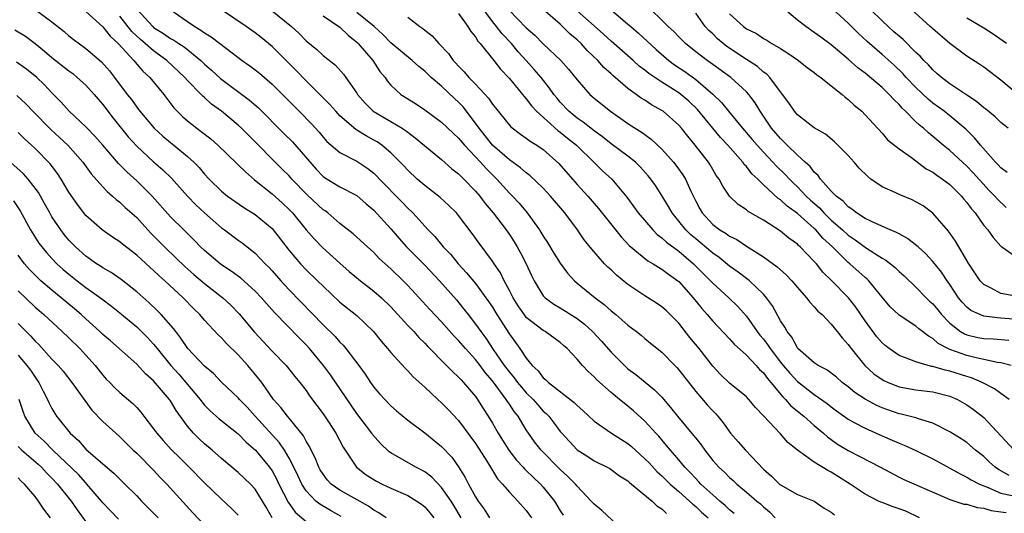
# Model space of a CAD drawing. Units: inches. Extents: x 2628000 to 2631000, y 1503000 to 1506000.
# Drawn here: x 2628107 to 2628223, y 1504000 to 1504058 of the extents above; entities that cross this region are included whole.
import ezdxf

# ---------------------------------------------------------------- set-up
doc = ezdxf.new("R2010")
doc.units = ezdxf.units.IN
doc.header["$MEASUREMENT"] = 0
doc.layers.add('LD26281503_2ft', color=61, linetype='Continuous')

msp = doc.modelspace()

# ---------------------------------------------------------------- linework, layer by layer
at = {"layer": 'LD26281503_2ft'}
for points, elevation in [([(2628109, 1504059), (2628111, 1504057.57), (2628112.43, 1504056.43), (2628113, 1504055.92), (2628113.52, 1504055.52), (2628115, 1504054.43), (2628116.84, 1504052.84), (2628117.78, 1504051.78), (2628118.39, 1504051), (2628119.88, 1504049), (2628120.38, 1504048.38), (2628121, 1504047.48), (2628121.22, 1504047.22), (2628121.37, 1504047), (2628123.07, 1504045), (2628124.08, 1504044.08), (2628125, 1504043.31), (2628125.4, 1504043), (2628127, 1504041.66), (2628127.74, 1504041), (2628128.37, 1504040.37), (2628129, 1504039.6), (2628129.57, 1504039), (2628131, 1504037.59), (2628131.74, 1504037), (2628133.65, 1504035.65), (2628135, 1504034.83), (2628137, 1504033.15), (2628137.13, 1504033), (2628137.95, 1504031.95), (2628139, 1504030.59), (2628140.33, 1504029), (2628141, 1504028.29), (2628142.35, 1504027), (2628143, 1504026.35), (2628145, 1504024.47), (2628147, 1504022.88), (2628148.96, 1504021), (2628149.86, 1504019.86), (2628150.62, 1504019), (2628151, 1504018.52), (2628152.68, 1504016.68), (2628153, 1504016.37), (2628153.65, 1504015.65), (2628155, 1504014.43), (2628156.54, 1504013), (2628157, 1504012.6), (2628157.79, 1504011.79), (2628159, 1504010.49), (2628161, 1504007.8), (2628162.43, 1504005.57), (2628163.61, 1504003.61), (2628164.19, 1504003), (2628165, 1504002.04), (2628166.01, 1504001), (2628167, 1503999.89), (2628167.62, 1503999)], 9066), ([(2628115, 1504058.8), (2628117, 1504056.96), (2628117.87, 1504055.87), (2628118.82, 1504055), (2628120.66, 1504053), (2628120.81, 1504052.81), (2628121.74, 1504051.74), (2628122.55, 1504051), (2628124.19, 1504049), (2628125.4, 1504047.4), (2628125.79, 1504047), (2628126.4, 1504046.4), (2628127, 1504045.88), (2628128.09, 1504045), (2628128.62, 1504044.62), (2628129.74, 1504043.74), (2628130.59, 1504043), (2628132.84, 1504040.84), (2628133, 1504040.7), (2628133.84, 1504039.84), (2628134.92, 1504038.92), (2628137, 1504037.28), (2628138.19, 1504036.19), (2628139, 1504035.42), (2628139.39, 1504035), (2628141, 1504033.01), (2628141.94, 1504031.94), (2628142.92, 1504030.92), (2628145, 1504029.06), (2628146.1, 1504028.1), (2628147.42, 1504027), (2628149, 1504025.79), (2628149.89, 1504025), (2628151, 1504023.91), (2628153, 1504021.73), (2628153.7, 1504021), (2628154.31, 1504020.31), (2628155, 1504019.64), (2628155.31, 1504019.31), (2628157.59, 1504017), (2628158.28, 1504016.28), (2628159, 1504015.63), (2628159.29, 1504015.29), (2628159.59, 1504015), (2628161, 1504013.33), (2628161.24, 1504013), (2628161.91, 1504011.91), (2628162.51, 1504011), (2628163, 1504010.19), (2628163.68, 1504009), (2628164.2, 1504008.2), (2628164.93, 1504007), (2628165.84, 1504005.84), (2628166.62, 1504005), (2628166.79, 1504004.79), (2628167, 1504004.61), (2628167.82, 1504003.82), (2628168.69, 1504003), (2628169, 1504002.65), (2628170.31, 1504001), (2628171, 1503999.86), (2628171.34, 1503999.34)], 9068), ([(2628121.06, 1504059), (2628122.89, 1504057), (2628123, 1504056.9), (2628124.18, 1504056.18), (2628125, 1504055.6), (2628125.4, 1504055.4), (2628125.97, 1504055), (2628126.6, 1504054.6), (2628128.56, 1504053), (2628129, 1504052.58), (2628129.85, 1504051.85), (2628130.89, 1504050.89), (2628134.32, 1504048.32), (2628135.4, 1504047.4), (2628138.39, 1504044.39), (2628139.4, 1504043.4), (2628142.17, 1504040.17), (2628143, 1504039.3), (2628143.17, 1504039.18), (2628145, 1504038.1), (2628147, 1504037.06), (2628148.09, 1504036.09), (2628149, 1504035.33), (2628151, 1504033.13), (2628151.97, 1504031.97), (2628152.86, 1504031), (2628155, 1504028.85), (2628156.76, 1504027), (2628158.74, 1504024.74), (2628159.64, 1504023.64), (2628160.12, 1504023), (2628161, 1504021.88), (2628161.61, 1504021), (2628162.22, 1504020.22), (2628163.1, 1504018.9), (2628164.4, 1504017), (2628165, 1504016.2), (2628165.56, 1504015.56), (2628165.95, 1504015), (2628166.42, 1504014.42), (2628167, 1504013.77), (2628167.79, 1504013), (2628168.35, 1504012.35), (2628169, 1504011.62), (2628169.33, 1504011.33), (2628169.64, 1504011), (2628170.24, 1504010.24), (2628171, 1504009.22), (2628171.19, 1504009), (2628172.05, 1504008.05), (2628173, 1504007.06), (2628174.26, 1504006.26), (2628175, 1504005.76), (2628176.55, 1504005), (2628176.84, 1504004.84), (2628177.98, 1504003.98), (2628179, 1504003.37), (2628179.18, 1504003.18), (2628179.43, 1504003), (2628181.85, 1504001), (2628182.42, 1504000.42), (2628183, 1504000.08), (2628183.53, 1503999.53)], 9072), ([(2628124.95, 1504059), (2628127, 1504057.61), (2628127.86, 1504057), (2628128.59, 1504056.59), (2628129, 1504056.28), (2628129.8, 1504055.8), (2628131.6, 1504054.4), (2628133.47, 1504053), (2628134.37, 1504052.37), (2628135, 1504051.89), (2628135.49, 1504051.49), (2628137, 1504050.22), (2628138.61, 1504048.61), (2628139.59, 1504047.6), (2628140.2, 1504047), (2628141.58, 1504045.58), (2628142.53, 1504044.53), (2628143, 1504043.95), (2628143.45, 1504043.45), (2628145, 1504042.13), (2628147, 1504041.1), (2628148.27, 1504040.27), (2628149, 1504039.7), (2628149.36, 1504039.36), (2628149.68, 1504039), (2628152.3, 1504036.3), (2628153, 1504035.55), (2628153.59, 1504035), (2628155.42, 1504033), (2628156.21, 1504032.21), (2628157.2, 1504031), (2628158.09, 1504030.09), (2628158.97, 1504029), (2628159.95, 1504027.95), (2628161, 1504026.66), (2628162.55, 1504024.55), (2628163, 1504023.88), (2628163.53, 1504023), (2628165, 1504020.69), (2628166.25, 1504019), (2628167, 1504017.86), (2628167.7, 1504017), (2628168.38, 1504016.38), (2628169, 1504015.55), (2628169.31, 1504015.31), (2628169.6, 1504015), (2628172.64, 1504012.64), (2628173, 1504012.26), (2628173.67, 1504011.67), (2628175, 1504010.41), (2628177.05, 1504009), (2628179, 1504007.78), (2628179.43, 1504007.43), (2628179.87, 1504007), (2628181, 1504005.99), (2628181.49, 1504005.49), (2628182.45, 1504004.45), (2628183, 1504003.96), (2628183.98, 1504003), (2628185, 1504002.13), (2628186.28, 1504001), (2628186.64, 1504000.64), (2628187, 1504000.35), (2628187.69, 1503999.69), (2628188.47, 1503999)], 9074), ([(2628191.54, 1503999.54), (2628191, 1503999.94), (2628190.47, 1504000.47), (2628189.83, 1504001), (2628189, 1504001.73), (2628187.6, 1504003), (2628187.32, 1504003.32), (2628187, 1504003.64), (2628186.35, 1504004.35), (2628185.7, 1504005), (2628185, 1504005.87), (2628184.02, 1504007), (2628183.56, 1504007.56), (2628182.64, 1504008.64), (2628182.3, 1504009), (2628181, 1504010.43), (2628179.64, 1504011.64), (2628179, 1504012.2), (2628178.54, 1504012.54), (2628178.01, 1504013), (2628177, 1504013.82), (2628175.31, 1504015.31), (2628175, 1504015.66), (2628174.29, 1504016.29), (2628173.63, 1504017), (2628173, 1504017.75), (2628171.82, 1504019), (2628171.37, 1504019.37), (2628171, 1504019.7), (2628169.22, 1504021), (2628169, 1504021.12), (2628167, 1504022.68), (2628166.85, 1504022.85), (2628166.03, 1504024.03), (2628165.43, 1504025), (2628165, 1504025.86), (2628164.38, 1504027), (2628163.94, 1504027.94), (2628163.2, 1504029), (2628163, 1504029.31), (2628161.42, 1504031.42), (2628160.59, 1504032.59), (2628159, 1504034.69), (2628158.74, 1504035), (2628157.87, 1504035.87), (2628156.82, 1504036.82), (2628155, 1504038.25), (2628154.13, 1504039), (2628153, 1504040.05), (2628152.55, 1504040.55), (2628152.11, 1504041), (2628151, 1504042.09), (2628149.94, 1504043), (2628149.39, 1504043.39), (2628149, 1504043.61), (2628148.09, 1504044.09), (2628147, 1504044.79), (2628146.86, 1504044.86), (2628145, 1504046.48), (2628144.5, 1504047), (2628143.81, 1504047.81), (2628141, 1504050.59), (2628139.83, 1504051.83), (2628137, 1504054.65), (2628135.71, 1504055.72), (2628135, 1504056.27), (2628133.94, 1504057), (2628131, 1504058.98)], 9076), ([(2628137, 1504058.88), (2628139.28, 1504057), (2628140.19, 1504056.19), (2628141, 1504055.33), (2628142.28, 1504054.28), (2628143, 1504053.59), (2628144.46, 1504052.46), (2628145.4, 1504051.4), (2628145.71, 1504051), (2628147, 1504049.14), (2628147.08, 1504049), (2628147.96, 1504047.96), (2628148.92, 1504047), (2628151, 1504045.8), (2628152.34, 1504045), (2628152.74, 1504044.74), (2628153, 1504044.53), (2628153.89, 1504043.89), (2628157, 1504041.32), (2628158.22, 1504040.22), (2628159, 1504039.63), (2628159.3, 1504039.3), (2628159.63, 1504039), (2628161, 1504037.59), (2628161.5, 1504037), (2628162.13, 1504036.13), (2628163.1, 1504035), (2628164.62, 1504033), (2628165, 1504032.45), (2628165.58, 1504031.58), (2628165.93, 1504031), (2628166.31, 1504030.31), (2628166.99, 1504028.99), (2628167.61, 1504027.61), (2628167.91, 1504027), (2628169, 1504025.23), (2628169.21, 1504025), (2628170.24, 1504024.24), (2628171, 1504023.8), (2628173, 1504022.53), (2628173.87, 1504021.87), (2628174.82, 1504021), (2628175.88, 1504019.88), (2628177, 1504018.56), (2628178.79, 1504016.79), (2628179, 1504016.61), (2628179.94, 1504015.94), (2628182.14, 1504014.14), (2628183, 1504013.24), (2628184.04, 1504012.04), (2628184.83, 1504011), (2628186.74, 1504008.74), (2628187, 1504008.4), (2628187.64, 1504007.64), (2628188.07, 1504007), (2628189, 1504005.8), (2628189.71, 1504005), (2628190.4, 1504004.4), (2628191, 1504003.77), (2628191.41, 1504003.41), (2628191.84, 1504003), (2628193, 1504002.04), (2628194.21, 1504001), (2628194.65, 1504000.65), (2628195, 1504000.31), (2628195.71, 1503999.71), (2628196.38, 1503999)], 9078), ([(2628224.01, 1504004.01), (2628222.73, 1504004.73), (2628222.36, 1504005), (2628221.63, 1504005.63), (2628221, 1504006.26), (2628220.04, 1504007), (2628219, 1504007.89), (2628218.33, 1504008.33), (2628217, 1504009.15), (2628215, 1504010.18), (2628213.31, 1504010.69), (2628213, 1504010.81), (2628211.25, 1504011.25), (2628211, 1504011.3), (2628209, 1504012.01), (2628208.32, 1504012.32), (2628207, 1504013.02), (2628205.8, 1504013.8), (2628205, 1504014.46), (2628204.3, 1504015), (2628203.62, 1504015.62), (2628202.47, 1504016.47), (2628201.44, 1504017), (2628201, 1504017.3), (2628199.06, 1504019), (2628199, 1504019.07), (2628198.34, 1504020.34), (2628197.79, 1504021), (2628197.52, 1504021.52), (2628197, 1504022.28), (2628196.05, 1504024.05), (2628195.36, 1504025), (2628195, 1504025.4), (2628193.33, 1504027), (2628193.15, 1504027.15), (2628193, 1504027.26), (2628192.02, 1504028.02), (2628191, 1504028.73), (2628189.75, 1504029.75), (2628189, 1504030.27), (2628187.52, 1504031.52), (2628187, 1504031.95), (2628186.43, 1504032.43), (2628185.82, 1504033), (2628185, 1504034.05), (2628184.21, 1504035), (2628183.78, 1504035.78), (2628183, 1504037.07), (2628182.23, 1504038.23), (2628181.7, 1504039), (2628181.38, 1504039.38), (2628180.45, 1504040.45), (2628179.87, 1504041), (2628179, 1504041.7), (2628177, 1504043.15), (2628175.98, 1504043.98), (2628175, 1504044.68), (2628173.72, 1504045.72), (2628173, 1504046.2), (2628172.01, 1504047), (2628171, 1504048.09), (2628170.59, 1504048.59), (2628170.25, 1504049), (2628169.75, 1504049.75), (2628168.74, 1504051), (2628167.94, 1504051.94), (2628167, 1504053), (2628166.04, 1504054.04), (2628165.23, 1504055), (2628164.14, 1504056.14), (2628163.49, 1504057), (2628163, 1504057.6), (2628161.57, 1504059.57)], 9088), ([(2628165, 1504058.92), (2628167, 1504056.87), (2628168, 1504056), (2628169, 1504054.98), (2628171.07, 1504053), (2628171.99, 1504051.99), (2628173, 1504050.7), (2628174.51, 1504049), (2628175, 1504048.57), (2628176.94, 1504047), (2628179, 1504045.56), (2628179.86, 1504045), (2628180.57, 1504044.57), (2628181.73, 1504043.73), (2628183, 1504042.54), (2628184.37, 1504041), (2628184.65, 1504040.65), (2628185.49, 1504039.49), (2628185.78, 1504039), (2628186.44, 1504037.56), (2628187, 1504036.41), (2628187.48, 1504035.48), (2628187.75, 1504035), (2628189, 1504033.65), (2628189.86, 1504033), (2628190.58, 1504032.58), (2628191, 1504032.26), (2628191.86, 1504031.86), (2628193, 1504031.09), (2628195, 1504029.81), (2628196.63, 1504028.63), (2628197, 1504028.27), (2628197.68, 1504027.68), (2628198.33, 1504027), (2628199, 1504026.2), (2628200.07, 1504025), (2628200.46, 1504024.46), (2628201, 1504023.91), (2628201.41, 1504023.41), (2628201.91, 1504023), (2628203, 1504021.88), (2628203.71, 1504021), (2628204.27, 1504020.27), (2628205, 1504019.49), (2628205.19, 1504019.19), (2628205.33, 1504019), (2628206.95, 1504017), (2628208.02, 1504016.02), (2628209, 1504015.33), (2628209.21, 1504015.21), (2628209.7, 1504015), (2628211, 1504014.49), (2628213, 1504014.14), (2628215, 1504013.9), (2628217, 1504013.39), (2628217.89, 1504013), (2628219, 1504012.36), (2628219.79, 1504011.79), (2628221, 1504010.84), (2628223, 1504008.7), (2628224.61, 1504007)], 9090), ([(2628224, 1504013), (2628223, 1504013.71), (2628222.26, 1504014.26), (2628220.81, 1504015), (2628219.54, 1504015.54), (2628219, 1504015.68), (2628217, 1504016.33), (2628216.44, 1504016.44), (2628215, 1504016.88), (2628214.89, 1504016.89), (2628214.44, 1504017), (2628213, 1504017.41), (2628212.28, 1504017.72), (2628211, 1504018.18), (2628209.83, 1504019), (2628209.36, 1504019.36), (2628209, 1504019.66), (2628208.38, 1504020.38), (2628207, 1504022.28), (2628205.9, 1504023.9), (2628205.03, 1504025), (2628203, 1504027.06), (2628202.01, 1504028.01), (2628201.24, 1504029), (2628201, 1504029.28), (2628199.34, 1504031), (2628199.15, 1504031.15), (2628199, 1504031.31), (2628198.01, 1504032.01), (2628197, 1504032.87), (2628195, 1504034.14), (2628193.18, 1504035.18), (2628193, 1504035.36), (2628192, 1504036), (2628191, 1504036.97), (2628190.18, 1504038.18), (2628189.76, 1504039), (2628189.43, 1504039.43), (2628189, 1504040.14), (2628188.69, 1504040.69), (2628188.49, 1504041), (2628186.94, 1504043), (2628186.05, 1504044.05), (2628185.31, 1504045), (2628185, 1504045.35), (2628183.14, 1504047), (2628183, 1504047.1), (2628181.78, 1504047.78), (2628181, 1504048.3), (2628180.56, 1504048.56), (2628179.97, 1504049), (2628179, 1504049.69), (2628177.21, 1504051.21), (2628177, 1504051.42), (2628176.16, 1504052.16), (2628175.45, 1504053), (2628174.19, 1504054.19), (2628173.47, 1504055), (2628173, 1504055.44), (2628172.14, 1504056.14), (2628171.29, 1504057), (2628171, 1504057.27), (2628169, 1504059.03)], 9092), ([(2628224.22, 1504017), (2628223, 1504017.33), (2628222.63, 1504017.37), (2628221, 1504017.72), (2628220.1, 1504017.9), (2628219, 1504018.16), (2628217, 1504018.88), (2628216.75, 1504019), (2628215.61, 1504019.61), (2628215, 1504020.18), (2628214.46, 1504020.46), (2628213.79, 1504021), (2628213.34, 1504021.34), (2628213, 1504021.65), (2628211, 1504022.93), (2628210.92, 1504023), (2628209.94, 1504023.94), (2628209, 1504025.07), (2628207.43, 1504027), (2628207.21, 1504027.21), (2628207, 1504027.38), (2628205.18, 1504029), (2628205, 1504029.14), (2628203.13, 1504031), (2628202.02, 1504032.02), (2628201.16, 1504033), (2628201, 1504033.15), (2628199, 1504034.93), (2628197.8, 1504035.8), (2628197, 1504036.55), (2628196.72, 1504036.72), (2628195, 1504038.32), (2628194.32, 1504039), (2628193.64, 1504039.64), (2628193, 1504040.47), (2628192.73, 1504040.73), (2628192.56, 1504041), (2628190.8, 1504043), (2628189.92, 1504043.92), (2628187.22, 1504047.22), (2628186.19, 1504048.19), (2628185.26, 1504049), (2628185, 1504049.19), (2628183, 1504050.44), (2628181.46, 1504051.46), (2628181, 1504051.84), (2628180.34, 1504052.34), (2628179.61, 1504053), (2628177, 1504055.3), (2628176.12, 1504056.12), (2628175, 1504057.08), (2628173, 1504058.85)], 9094), ([(2628177, 1504058.97), (2628179, 1504057.3), (2628179.32, 1504057), (2628180.23, 1504056.23), (2628182.31, 1504054.31), (2628183.83, 1504053), (2628184.5, 1504052.5), (2628185.7, 1504051.7), (2628187, 1504050.74), (2628189.03, 1504049.03), (2628190.05, 1504048.05), (2628190.86, 1504047), (2628192.53, 1504045), (2628193.68, 1504043.68), (2628194.25, 1504043), (2628195, 1504042.18), (2628196.12, 1504041), (2628196.53, 1504040.53), (2628197.55, 1504039.55), (2628198.06, 1504039), (2628198.53, 1504038.53), (2628199, 1504038.1), (2628200.05, 1504037), (2628200.53, 1504036.53), (2628201.6, 1504035.6), (2628202.13, 1504035), (2628203, 1504034.17), (2628204.33, 1504033), (2628205, 1504032.37), (2628205.83, 1504031.83), (2628207.15, 1504030.85), (2628209, 1504029.68), (2628209.44, 1504029.44), (2628210.56, 1504028.56), (2628211, 1504028.11), (2628211.59, 1504027.59), (2628213, 1504026.24), (2628214.19, 1504025), (2628214.61, 1504024.61), (2628215, 1504024.26), (2628215.58, 1504023.58), (2628216.02, 1504023), (2628217, 1504021.99), (2628218.27, 1504021), (2628218.72, 1504020.72), (2628219, 1504020.61), (2628220.31, 1504020.31), (2628221, 1504020.18), (2628222.13, 1504020.13), (2628223.97, 1504019.97)], 9096), ([(2628225, 1504022.43), (2628223, 1504022.59), (2628222.61, 1504022.61), (2628221, 1504022.82), (2628220.52, 1504023), (2628219.48, 1504023.48), (2628219, 1504023.88), (2628218.46, 1504024.46), (2628218.02, 1504025), (2628217, 1504026.54), (2628216.67, 1504027), (2628216.01, 1504028.01), (2628215, 1504029.29), (2628214.17, 1504030.17), (2628213.24, 1504031), (2628213.12, 1504031.12), (2628211.99, 1504031.99), (2628211, 1504032.52), (2628210.71, 1504032.71), (2628209.97, 1504033), (2628208.26, 1504033.74), (2628207, 1504034.35), (2628205.97, 1504035), (2628205.44, 1504035.44), (2628205, 1504035.72), (2628204.41, 1504036.41), (2628203.57, 1504037), (2628203, 1504037.59), (2628201.73, 1504039), (2628201.44, 1504039.44), (2628201, 1504039.81), (2628200.5, 1504040.5), (2628199.92, 1504041), (2628199, 1504041.84), (2628197.8, 1504043), (2628197.41, 1504043.41), (2628197, 1504043.78), (2628195.96, 1504045), (2628194.6, 1504047), (2628194, 1504048), (2628193.26, 1504049), (2628193, 1504049.29), (2628191.16, 1504051), (2628189, 1504052.53), (2628188.73, 1504052.73), (2628188.34, 1504053), (2628187, 1504054.03), (2628185.8, 1504055), (2628185, 1504055.79), (2628184.41, 1504056.41), (2628183.75, 1504057), (2628183, 1504057.76), (2628181.71, 1504059)], 9098), ([(2628223.65, 1504035.65), (2628222.62, 1504036.62), (2628222.31, 1504037), (2628221.66, 1504037.66), (2628219.75, 1504039.75), (2628219, 1504040.53), (2628218.48, 1504041), (2628217, 1504042.37), (2628216.21, 1504043), (2628215, 1504044.02), (2628214.46, 1504044.46), (2628213.88, 1504045), (2628213.39, 1504045.39), (2628213, 1504045.77), (2628211.77, 1504047), (2628211.37, 1504047.37), (2628211, 1504047.81), (2628210.38, 1504048.38), (2628209.85, 1504049), (2628209, 1504049.82), (2628207, 1504051.49), (2628206.13, 1504052.13), (2628205, 1504053.14), (2628203, 1504054.85), (2628201.75, 1504055.75), (2628201, 1504056.32), (2628200.01, 1504057), (2628199, 1504057.77), (2628197.53, 1504059)], 9104), ([(2628223.78, 1504039.78), (2628223, 1504040.34), (2628222.69, 1504040.69), (2628222.38, 1504041), (2628220.6, 1504043), (2628219.89, 1504043.89), (2628218.88, 1504044.88), (2628217, 1504046.47), (2628216.32, 1504047), (2628215, 1504047.98), (2628214.44, 1504048.44), (2628213, 1504049.8), (2628211.85, 1504051), (2628211.45, 1504051.45), (2628210.43, 1504052.43), (2628209, 1504053.72), (2628207.25, 1504055.25), (2628206.2, 1504056.2), (2628205, 1504057.42), (2628203.12, 1504059.12)], 9106), ([(2628223.89, 1504045), (2628223, 1504045.69), (2628222.34, 1504046.34), (2628221.25, 1504047.25), (2628221, 1504047.43), (2628220.16, 1504048.16), (2628219, 1504048.89), (2628217, 1504050.24), (2628216.01, 1504051), (2628215.48, 1504051.48), (2628215, 1504051.89), (2628214.47, 1504052.47), (2628213.93, 1504053), (2628213.5, 1504053.5), (2628213, 1504053.95), (2628211.48, 1504055.47), (2628211, 1504055.86), (2628210.4, 1504056.4), (2628209.7, 1504057), (2628209, 1504057.68), (2628207.64, 1504059)], 9108), ([(2628225, 1504049.02), (2628223, 1504050.66), (2628221, 1504052.23), (2628220.54, 1504052.54), (2628219, 1504053.51), (2628217, 1504054.99), (2628215, 1504056.72), (2628214.86, 1504056.86), (2628214.68, 1504057), (2628212.47, 1504059)], 9110), ([(2628179, 1503997.01), (2628175.9, 1503999.9), (2628175, 1504000.64), (2628174.67, 1504001), (2628173, 1504002.75), (2628172.79, 1504003), (2628171.91, 1504003.91), (2628171, 1504004.74), (2628168.74, 1504007), (2628167.98, 1504007.98), (2628167.27, 1504009), (2628167, 1504009.4), (2628166.04, 1504011), (2628165.56, 1504011.56), (2628165, 1504012.43), (2628164.76, 1504012.76), (2628164.62, 1504013), (2628163, 1504015.18), (2628162.16, 1504016.16), (2628161.54, 1504017), (2628161, 1504017.71), (2628159.8, 1504019), (2628159, 1504019.94), (2628158.47, 1504020.47), (2628157, 1504022.16), (2628155.62, 1504023.62), (2628153, 1504026.44), (2628152.45, 1504027), (2628151, 1504028.42), (2628150.34, 1504029), (2628149.64, 1504029.64), (2628149, 1504030.32), (2628148.24, 1504031), (2628146.55, 1504032.55), (2628145, 1504033.76), (2628143.55, 1504035), (2628143.24, 1504035.24), (2628143, 1504035.39), (2628141.13, 1504037.13), (2628139.33, 1504039), (2628139, 1504039.38), (2628138.19, 1504040.19), (2628137.33, 1504041), (2628135, 1504043.41), (2628133.38, 1504045), (2628133, 1504045.35), (2628131.02, 1504047), (2628129.85, 1504047.85), (2628129, 1504048.63), (2628128.79, 1504048.79), (2628128.61, 1504049), (2628127, 1504050.62), (2628126.67, 1504051), (2628124.55, 1504053), (2628123, 1504054.14), (2628122.02, 1504055), (2628121.46, 1504055.46), (2628120.42, 1504056.42), (2628119, 1504058.24)], 9070), ([(2628143, 1504058.27), (2628145, 1504056.92), (2628145.97, 1504055.97), (2628147, 1504055.16), (2628147.15, 1504055), (2628148.86, 1504053), (2628149.72, 1504051.72), (2628150.32, 1504051), (2628150.58, 1504050.58), (2628151, 1504050.09), (2628152.2, 1504049), (2628153.92, 1504047.92), (2628155, 1504047.19), (2628157, 1504045.72), (2628158.39, 1504044.39), (2628159, 1504043.84), (2628159.69, 1504043), (2628161.59, 1504041), (2628162.25, 1504040.25), (2628163, 1504039.49), (2628163.51, 1504039), (2628165, 1504037.35), (2628165.36, 1504037), (2628166.15, 1504036.15), (2628167.11, 1504035), (2628168.56, 1504033), (2628168.73, 1504032.73), (2628169, 1504032.27), (2628169.5, 1504031.5), (2628170.26, 1504030.26), (2628171, 1504029.07), (2628171.88, 1504027.88), (2628172.68, 1504027), (2628173, 1504026.72), (2628175.11, 1504025), (2628176.19, 1504024.19), (2628177, 1504023.46), (2628177.57, 1504023), (2628179, 1504021.74), (2628180.01, 1504021), (2628180.56, 1504020.56), (2628181, 1504020.18), (2628181.65, 1504019.65), (2628183, 1504018.57), (2628184.52, 1504017), (2628184.77, 1504016.77), (2628185, 1504016.5), (2628187, 1504013.91), (2628188.34, 1504012.34), (2628189, 1504011.63), (2628189.32, 1504011.32), (2628189.59, 1504011), (2628190.23, 1504010.23), (2628191.12, 1504009), (2628191.99, 1504007.99), (2628192.88, 1504007), (2628195, 1504004.76), (2628195.93, 1504003.93), (2628196.88, 1504003), (2628197, 1504002.9), (2628199, 1504001.77), (2628200.97, 1504000.97), (2628202.17, 1504000.17), (2628203, 1503999.69), (2628203.37, 1503999.37)], 9080), ([(2628213.4, 1503999), (2628211.79, 1503999.79), (2628211, 1504000.09), (2628210.32, 1504000.32), (2628209, 1504000.83), (2628208.87, 1504000.87), (2628208.56, 1504001), (2628207, 1504001.79), (2628205.23, 1504003), (2628203.87, 1504003.87), (2628203, 1504004.4), (2628202.6, 1504004.6), (2628201, 1504005.58), (2628199, 1504007), (2628197.89, 1504007.89), (2628197, 1504008.92), (2628195, 1504011.05), (2628194.04, 1504012.04), (2628193.28, 1504013), (2628193, 1504013.29), (2628191, 1504014.93), (2628189.94, 1504015.94), (2628189, 1504016.91), (2628187.41, 1504019), (2628186.32, 1504020.32), (2628185, 1504021.98), (2628183.49, 1504023.49), (2628183, 1504023.94), (2628182.37, 1504024.37), (2628181, 1504025.21), (2628179, 1504026.55), (2628177.66, 1504027.66), (2628177, 1504028.29), (2628176.62, 1504028.62), (2628176.24, 1504029), (2628174.72, 1504030.72), (2628173.83, 1504031.83), (2628173.03, 1504033), (2628171.54, 1504035), (2628169.85, 1504037), (2628169, 1504037.92), (2628167.43, 1504039.43), (2628167, 1504039.73), (2628166.33, 1504040.33), (2628165, 1504041.27), (2628163, 1504043.02), (2628161.43, 1504045), (2628161, 1504045.61), (2628159.53, 1504047.53), (2628159, 1504048.07), (2628158.51, 1504048.51), (2628157, 1504049.95), (2628155.77, 1504051), (2628155, 1504051.74), (2628154.29, 1504052.29), (2628153.53, 1504053), (2628151, 1504055.09), (2628150.06, 1504056.06), (2628149.04, 1504057), (2628147, 1504058.67)], 9082), ([(2628153, 1504058.11), (2628154.44, 1504057), (2628154.78, 1504056.78), (2628155, 1504056.59), (2628155.9, 1504055.9), (2628156.66, 1504055), (2628157.81, 1504053.81), (2628158.38, 1504053), (2628158.69, 1504052.69), (2628159, 1504052.33), (2628159.67, 1504051.67), (2628160.22, 1504051), (2628161, 1504050.21), (2628162.55, 1504048.55), (2628163, 1504047.86), (2628165.18, 1504045.18), (2628166.32, 1504044.32), (2628167, 1504043.84), (2628167.46, 1504043.46), (2628168.23, 1504043), (2628169, 1504042.48), (2628170.85, 1504040.85), (2628172.44, 1504039), (2628173, 1504038.37), (2628174.27, 1504037), (2628175.54, 1504035.54), (2628178.18, 1504032.18), (2628179.16, 1504031.16), (2628181.35, 1504029.35), (2628181.98, 1504029), (2628182.59, 1504028.59), (2628183, 1504028.38), (2628183.77, 1504027.77), (2628184.89, 1504027), (2628185, 1504026.91), (2628186.69, 1504025), (2628187.71, 1504023.71), (2628188.35, 1504023), (2628189, 1504022.23), (2628191, 1504020.13), (2628191.52, 1504019.52), (2628193, 1504018.21), (2628194.14, 1504017), (2628194.54, 1504016.54), (2628195, 1504016.14), (2628195.47, 1504015.47), (2628195.88, 1504015), (2628197.29, 1504013.29), (2628197.6, 1504013), (2628198.23, 1504012.23), (2628199.76, 1504011), (2628201, 1504009.91), (2628202.08, 1504009), (2628202.56, 1504008.56), (2628203.73, 1504007.73), (2628205, 1504006.95), (2628206.31, 1504006.31), (2628208.81, 1504005), (2628211, 1504003.81), (2628211.55, 1504003.55), (2628217, 1504001.17), (2628218.64, 1504000.64), (2628219, 1504000.61), (2628220.23, 1504000.23), (2628221, 1504000.17), (2628221.88, 1503999.88), (2628223, 1503999.74), (2628223.63, 1503999.63)], 9084), ([(2628159, 1504058.54), (2628160.11, 1504057), (2628160.44, 1504056.44), (2628161, 1504055.78), (2628161.28, 1504055.28), (2628161.56, 1504055), (2628163.17, 1504053), (2628163.96, 1504051.96), (2628165, 1504050.87), (2628166.54, 1504049), (2628166.74, 1504048.74), (2628167, 1504048.47), (2628167.63, 1504047.63), (2628168.22, 1504047), (2628170.73, 1504044.73), (2628171, 1504044.54), (2628171.85, 1504043.85), (2628172.94, 1504043), (2628175, 1504040.95), (2628175.99, 1504039.99), (2628177.08, 1504039), (2628178.87, 1504036.87), (2628179.71, 1504035.71), (2628180.19, 1504035), (2628181.92, 1504033), (2628182.46, 1504032.46), (2628183, 1504032.08), (2628183.56, 1504031.56), (2628185, 1504030.49), (2628186.75, 1504029), (2628188.76, 1504027), (2628189, 1504026.73), (2628190.89, 1504025), (2628191.97, 1504023.97), (2628193, 1504022.81), (2628194.26, 1504021), (2628194.58, 1504020.58), (2628195, 1504020.1), (2628195.49, 1504019.49), (2628195.78, 1504019), (2628197, 1504017.4), (2628197.32, 1504017), (2628198.09, 1504016.09), (2628199, 1504015.11), (2628201, 1504013.59), (2628202.5, 1504012.5), (2628203, 1504012.1), (2628203.63, 1504011.63), (2628205, 1504010.66), (2628205.72, 1504010.28), (2628207, 1504009.58), (2628209, 1504008.68), (2628210.19, 1504008.19), (2628211, 1504007.82), (2628211.6, 1504007.6), (2628213, 1504006.97), (2628215, 1504005.97), (2628218.2, 1504004.2), (2628219, 1504003.83), (2628219.51, 1504003.51), (2628220.49, 1504003), (2628221, 1504002.78), (2628221.34, 1504002.66), (2628223, 1504001.92), (2628224.34, 1504001.66)], 9086), ([(2628225, 1504025.13), (2628223, 1504025.49), (2628221.87, 1504026.13), (2628221, 1504026.54), (2628220.57, 1504027), (2628219.93, 1504027.93), (2628219.25, 1504029), (2628218.06, 1504031), (2628217.68, 1504031.68), (2628216.85, 1504032.85), (2628215, 1504034.96), (2628213.83, 1504035.83), (2628213, 1504036.33), (2628212.56, 1504036.56), (2628211, 1504037.2), (2628210.62, 1504037.38), (2628209, 1504038.08), (2628207.69, 1504039), (2628207.3, 1504039.3), (2628206.3, 1504040.3), (2628205.7, 1504041), (2628205, 1504041.79), (2628203.39, 1504043.39), (2628202.3, 1504044.3), (2628201, 1504045.05), (2628199, 1504046.6), (2628198.66, 1504047), (2628198.01, 1504048.01), (2628197.24, 1504049), (2628197, 1504049.29), (2628195.75, 1504051), (2628195.38, 1504051.38), (2628195, 1504051.63), (2628194.28, 1504052.28), (2628193, 1504053.1), (2628190.67, 1504054.67), (2628190.24, 1504055), (2628189.57, 1504055.57), (2628189, 1504056.13), (2628188.54, 1504056.54), (2628188.13, 1504057), (2628187, 1504058.6)], 9100), ([(2628191, 1504058.49), (2628192.65, 1504057), (2628193, 1504056.75), (2628194.17, 1504056.17), (2628195, 1504055.61), (2628195.39, 1504055.39), (2628195.99, 1504055), (2628197, 1504054.42), (2628197.87, 1504053.87), (2628199.13, 1504053), (2628200.17, 1504052.17), (2628201, 1504051.57), (2628201.31, 1504051.31), (2628201.76, 1504051), (2628203, 1504050), (2628204.29, 1504049), (2628204.66, 1504048.66), (2628205, 1504048.41), (2628205.72, 1504047.72), (2628206.59, 1504047), (2628207, 1504046.58), (2628209, 1504044.41), (2628209.65, 1504043.65), (2628211, 1504042.58), (2628212.46, 1504041.54), (2628214.22, 1504040.22), (2628215, 1504039.81), (2628215.46, 1504039.46), (2628216.15, 1504039), (2628217, 1504038.36), (2628218.38, 1504037), (2628218.65, 1504036.65), (2628219, 1504036.25), (2628219.51, 1504035.51), (2628219.97, 1504035), (2628221, 1504033.53), (2628221.48, 1504033), (2628222.1, 1504032.1), (2628223, 1504031.09), (2628223.04, 1504031.04), (2628223.13, 1504031), (2628225, 1504029.71)], 9102), ([(2628223.69, 1504055), (2628223.3, 1504055.3), (2628222.11, 1504056.11), (2628221, 1504056.82), (2628219, 1504057.98)], 9112), ([(2628106.63, 1504056.63), (2628107.86, 1504055.86), (2628109.01, 1504055.01), (2628110.12, 1504054.12), (2628111, 1504053.37), (2628113, 1504051.77), (2628113.45, 1504051.45), (2628113.99, 1504051), (2628115, 1504050.08), (2628115.99, 1504049), (2628116.44, 1504048.44), (2628117, 1504047.82), (2628118.21, 1504046.21), (2628119.99, 1504043.99), (2628121, 1504042.88), (2628123, 1504041.04), (2628124.09, 1504040.09), (2628125.1, 1504039.1), (2628127.01, 1504037), (2628127.98, 1504035.98), (2628129, 1504035.02), (2628131, 1504033.26), (2628131.37, 1504033), (2628133, 1504031.79), (2628133.47, 1504031.47), (2628134.05, 1504031), (2628134.59, 1504030.59), (2628135, 1504030.24), (2628136.17, 1504029), (2628136.59, 1504028.59), (2628137, 1504028.16), (2628138.02, 1504027), (2628139, 1504025.94), (2628143, 1504021.79), (2628144.42, 1504020.42), (2628145, 1504019.74), (2628145.38, 1504019.38), (2628145.7, 1504019), (2628147.21, 1504017), (2628147.96, 1504015.96), (2628148.6, 1504015), (2628149, 1504014.44), (2628149.67, 1504013.67), (2628151, 1504012.25), (2628151.66, 1504011.66), (2628153, 1504010.55), (2628155, 1504009.06), (2628157, 1504007.45), (2628158.19, 1504006.19), (2628159, 1504005.03), (2628159.78, 1504003.78), (2628160.16, 1504003), (2628161, 1504001.48), (2628161.31, 1504001), (2628162.02, 1504000.02), (2628162.66, 1503999)], 9064), ([(2628159.32, 1503999), (2628158.46, 1504000.46), (2628158.11, 1504001), (2628157, 1504002.61), (2628155.83, 1504003.83), (2628155, 1504004.45), (2628154.65, 1504004.65), (2628153.95, 1504005), (2628151, 1504006.7), (2628150.82, 1504006.82), (2628149.8, 1504007.8), (2628148.85, 1504008.85), (2628148.76, 1504009), (2628147, 1504011.33), (2628146.31, 1504012.31), (2628143.88, 1504015.88), (2628143.07, 1504017), (2628141.41, 1504019), (2628141, 1504019.45), (2628140.21, 1504020.21), (2628137.26, 1504023.26), (2628136.32, 1504024.32), (2628135.75, 1504025), (2628135, 1504025.78), (2628133.29, 1504027.29), (2628132.15, 1504028.15), (2628131, 1504028.88), (2628130.84, 1504029), (2628129, 1504030.56), (2628128.55, 1504031), (2628127.79, 1504031.79), (2628127, 1504032.57), (2628126.79, 1504032.79), (2628126.56, 1504033), (2628125, 1504034.55), (2628122.83, 1504037), (2628121, 1504038.81), (2628119.84, 1504039.84), (2628119, 1504040.7), (2628118.84, 1504040.84), (2628117, 1504043.01), (2628116.07, 1504044.07), (2628115, 1504045.16), (2628113.04, 1504047), (2628112.09, 1504048.09), (2628111, 1504049.19), (2628110.12, 1504050.12), (2628109.2, 1504051), (2628107.98, 1504051.98), (2628106.82, 1504052.82)], 9062), ([(2628106.86, 1504048.86), (2628107.9, 1504047.9), (2628108.75, 1504047), (2628110.85, 1504044.85), (2628111.9, 1504043.9), (2628112.86, 1504043), (2628114.63, 1504041), (2628115.63, 1504039.63), (2628117, 1504038.07), (2628117.52, 1504037.52), (2628118.14, 1504037), (2628118.58, 1504036.58), (2628119, 1504036.27), (2628119.65, 1504035.65), (2628121, 1504034.45), (2628122.64, 1504032.64), (2628123, 1504032.31), (2628124.28, 1504031), (2628125.68, 1504029.68), (2628126.67, 1504028.67), (2628127.73, 1504027.73), (2628129, 1504026.66), (2628131.19, 1504025), (2628132.12, 1504024.12), (2628133.11, 1504023.11), (2628134.92, 1504020.92), (2628137, 1504018.68), (2628138.64, 1504017), (2628139.69, 1504015.69), (2628140.26, 1504015), (2628141, 1504014.04), (2628141.42, 1504013.42), (2628143, 1504011.3), (2628143.64, 1504010.36), (2628144.53, 1504009), (2628145.37, 1504007.37), (2628146.96, 1504005), (2628148.11, 1504004.11), (2628149.33, 1504003.33), (2628149.97, 1504003), (2628151, 1504002.51), (2628153, 1504001.64), (2628154.07, 1504001), (2628154.63, 1504000.63), (2628155, 1504000.33), (2628155.62, 1503999.62), (2628156.1, 1503999)], 9060), ([(2628150.47, 1503999), (2628149.6, 1503999.6), (2628149, 1503999.91), (2628148.38, 1504000.38), (2628145, 1504002.27), (2628143.96, 1504003), (2628143.5, 1504003.5), (2628143, 1504004.16), (2628142.68, 1504004.68), (2628142.51, 1504005), (2628142.08, 1504006.08), (2628141.61, 1504007), (2628141.42, 1504007.42), (2628141, 1504008.06), (2628140.69, 1504008.69), (2628139, 1504010.77), (2628138.8, 1504011), (2628138.03, 1504012.03), (2628137.16, 1504013), (2628135.77, 1504015), (2628135.44, 1504015.44), (2628134.13, 1504017), (2628133, 1504018.24), (2628131.59, 1504019.59), (2628131, 1504020.25), (2628130.61, 1504020.61), (2628129, 1504022.36), (2628128.47, 1504023), (2628127.72, 1504023.72), (2628126.47, 1504025), (2628124.33, 1504027), (2628123.61, 1504027.62), (2628123, 1504028.23), (2628122.58, 1504028.58), (2628121, 1504030.01), (2628119.32, 1504031.32), (2628119, 1504031.61), (2628118.15, 1504032.15), (2628116.91, 1504033), (2628115, 1504034.69), (2628114, 1504036), (2628113, 1504037.47), (2628112.1, 1504039), (2628111.65, 1504039.65), (2628110.8, 1504040.8), (2628109, 1504042.6), (2628108.58, 1504043), (2628107.75, 1504043.75), (2628107, 1504044.49)], 9058), ([(2628145.16, 1503999.16), (2628143.87, 1503999.87), (2628142.61, 1504000.61), (2628142.14, 1504001), (2628141, 1504002.19), (2628140.48, 1504003), (2628140.01, 1504004.01), (2628139.54, 1504005), (2628139, 1504006.06), (2628138.45, 1504007), (2628137.87, 1504007.87), (2628134.99, 1504011), (2628134.06, 1504012.06), (2628133.15, 1504013), (2628133, 1504013.18), (2628131, 1504015.02), (2628130.05, 1504016.05), (2628129, 1504016.91), (2628127.03, 1504019), (2628126.23, 1504020.23), (2628125.61, 1504021), (2628125.36, 1504021.36), (2628123.89, 1504023), (2628123.46, 1504023.46), (2628122.43, 1504024.43), (2628121, 1504025.7), (2628119.16, 1504027.16), (2628117.97, 1504027.97), (2628117, 1504028.52), (2628116.72, 1504028.72), (2628116.27, 1504029), (2628115, 1504029.89), (2628113.76, 1504031), (2628113, 1504031.8), (2628112.45, 1504032.45), (2628112.04, 1504033), (2628111, 1504034.55), (2628110.73, 1504035), (2628110.13, 1504036.13), (2628109.4, 1504037.4), (2628108.17, 1504039), (2628107.63, 1504039.63), (2628106.12, 1504041)], 9056), ([(2628106.44, 1504036.44), (2628107.24, 1504035.24), (2628108.47, 1504033), (2628109.45, 1504031.45), (2628109.79, 1504031), (2628110.34, 1504030.34), (2628111, 1504029.61), (2628111.59, 1504029), (2628112.33, 1504028.33), (2628113, 1504027.78), (2628113.98, 1504027), (2628115, 1504026.21), (2628116.88, 1504024.88), (2628118.02, 1504024.02), (2628119, 1504023.23), (2628121, 1504021.55), (2628121.58, 1504021), (2628122.29, 1504020.29), (2628123, 1504019.51), (2628123.24, 1504019.24), (2628123.4, 1504019), (2628125.02, 1504017), (2628125.97, 1504015.97), (2628126.82, 1504015), (2628128.48, 1504013), (2628128.69, 1504012.69), (2628129, 1504012.33), (2628129.66, 1504011.66), (2628130.72, 1504010.72), (2628133, 1504008.92), (2628133.94, 1504007.94), (2628135.04, 1504007), (2628136.69, 1504005), (2628137, 1504004.55), (2628137.55, 1504003.55), (2628137.8, 1504003), (2628138.88, 1504000.88), (2628139.7, 1503999.7), (2628141, 1503998.58)], 9054), ([(2628137, 1503999), (2628136.27, 1504000.27), (2628135.85, 1504001), (2628135, 1504002.39), (2628134.43, 1504003), (2628133, 1504004.35), (2628131, 1504006.02), (2628129.9, 1504007), (2628129, 1504007.75), (2628128.36, 1504008.36), (2628127.72, 1504009), (2628127, 1504009.85), (2628125.67, 1504011.67), (2628125, 1504012.82), (2628124.87, 1504013), (2628123, 1504015.2), (2628122.03, 1504016.03), (2628121, 1504017.14), (2628117.9, 1504019.9), (2628117, 1504020.67), (2628116.66, 1504021), (2628115, 1504022.49), (2628114.45, 1504023), (2628113.67, 1504023.67), (2628112.08, 1504025), (2628111, 1504025.87), (2628109.7, 1504027), (2628109, 1504027.66), (2628108.34, 1504028.34), (2628107.77, 1504029), (2628107, 1504030.03)], 9052), ([(2628107, 1504025.82), (2628109, 1504023.9), (2628109.47, 1504023.47), (2628110.03, 1504023), (2628112.22, 1504021), (2628113, 1504020.26), (2628114.28, 1504019), (2628115, 1504018.22), (2628116.09, 1504017), (2628117, 1504015.84), (2628117.4, 1504015.4), (2628117.82, 1504015), (2628118.4, 1504014.4), (2628119, 1504013.82), (2628120.53, 1504012.53), (2628121, 1504012.03), (2628121.48, 1504011.48), (2628121.84, 1504011), (2628123, 1504009.53), (2628123.38, 1504009), (2628124.13, 1504008.13), (2628125.09, 1504007.09), (2628126.09, 1504006.09), (2628127.21, 1504005), (2628129, 1504003.14), (2628131, 1504001.21), (2628132.17, 1504000.17), (2628133, 1503999.32)], 9050), ([(2628107, 1504021.94), (2628107.94, 1504021), (2628108.48, 1504020.48), (2628109, 1504019.88), (2628109.46, 1504019.46), (2628111, 1504017.74), (2628111.72, 1504017), (2628112.31, 1504016.31), (2628113.35, 1504015), (2628114.86, 1504012.86), (2628115.72, 1504011.72), (2628117, 1504010.39), (2628118.52, 1504009), (2628119, 1504008.58), (2628120.6, 1504007), (2628121, 1504006.64), (2628123, 1504004.63), (2628123.79, 1504003.79), (2628124.56, 1504003), (2628127.61, 1503999.61), (2628129, 1503998.13)], 9048), ([(2628107, 1504018.21), (2628108.05, 1504017), (2628108.45, 1504016.45), (2628109, 1504015.62), (2628109.27, 1504015.27), (2628109.45, 1504015), (2628109.96, 1504013.96), (2628110.49, 1504013), (2628110.63, 1504012.63), (2628111, 1504011.92), (2628111.34, 1504011.34), (2628111.55, 1504011), (2628113.13, 1504009), (2628114.13, 1504008.13), (2628115, 1504007.13), (2628117, 1504005.39), (2628118.3, 1504004.3), (2628119, 1504003.58), (2628119.62, 1504003), (2628121, 1504001.62), (2628121.57, 1504001), (2628122.29, 1504000.29), (2628123, 1503999.56), (2628123.52, 1503999)], 9046), ([(2628118.84, 1503998.84), (2628117, 1504000.78), (2628116.83, 1504001), (2628115.13, 1504003), (2628115, 1504003.13), (2628114.12, 1504004.12), (2628111.11, 1504007), (2628110.06, 1504008.06), (2628109, 1504009), (2628107.8, 1504011), (2628107.58, 1504011.58), (2628107.12, 1504013)], 9044), ([(2628107, 1504007.45), (2628107.46, 1504007), (2628109.36, 1504005.36), (2628109.75, 1504005), (2628110.34, 1504004.34), (2628111, 1504003.69), (2628111.65, 1504003), (2628113.27, 1504001), (2628113.97, 1503999.97), (2628115, 1503998.56)], 9042), ([(2628110.83, 1503999), (2628110.03, 1504000.03), (2628109.41, 1504001), (2628109, 1504001.52), (2628107.76, 1504003), (2628107.35, 1504003.35), (2628107, 1504003.74)], 9040)]:
    msp.add_lwpolyline(points, dxfattribs=dict(at, elevation=elevation))

doc.saveas('drawing.dxf')
